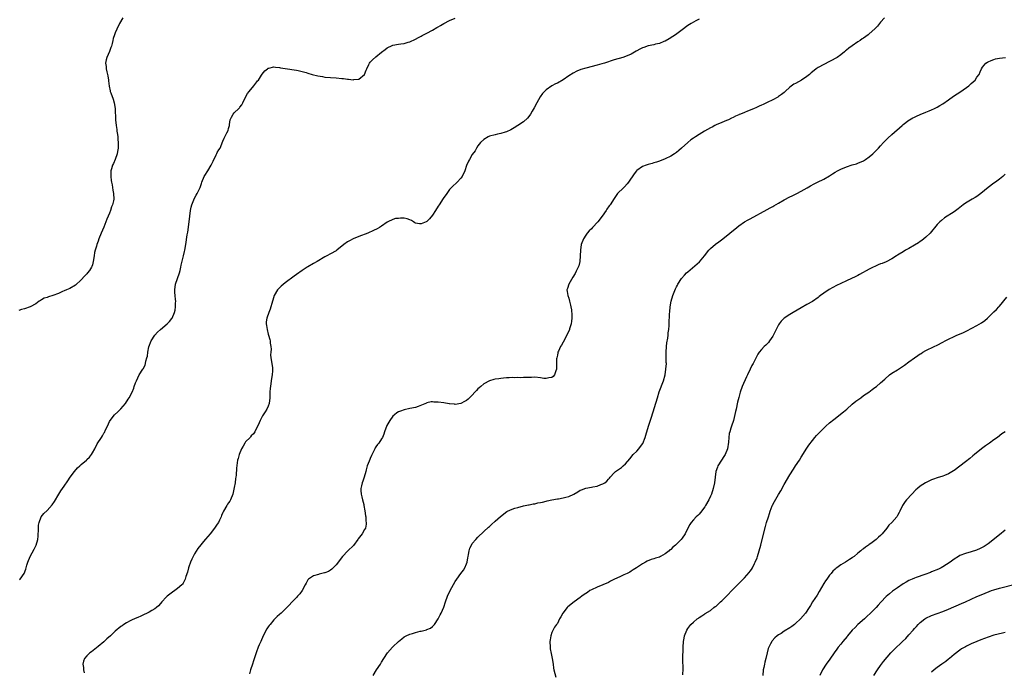
# Model space of a CAD drawing. Units: inches. Extents: x 2646000 to 2649000, y 1551019 to 1554000.
# Drawn here: x 2648305 to 2648653, y 1551959 to 1552188 of the extents above; entities that cross this region are included whole.
import ezdxf

# ---------------------------------------------------------------- set-up
doc = ezdxf.new("R2010")
doc.units = ezdxf.units.IN
doc.header["$MEASUREMENT"] = 0
doc.layers.add('LD26461551_10ft', color=140, linetype='Continuous')

msp = doc.modelspace()

# ---------------------------------------------------------------- linework, layer by layer
at = {"layer": 'LD26461551_10ft'}
for points, elevation in [([(2648341.76, 1552189), (2648340.53, 1552187), (2648339.54, 1552185), (2648339, 1552183.7), (2648338.75, 1552183), (2648338.34, 1552181.66), (2648338.21, 1552181), (2648337.94, 1552179.94), (2648337.68, 1552179), (2648337.53, 1552178.47), (2648336.95, 1552177.05), (2648336.05, 1552175), (2648335.83, 1552174.17), (2648335.61, 1552173), (2648335.78, 1552171.78), (2648335.84, 1552171), (2648336.12, 1552169.88), (2648336.36, 1552169), (2648336.46, 1552168.46), (2648336.67, 1552167), (2648336.69, 1552166.69), (2648336.88, 1552164.88), (2648337.23, 1552163.23), (2648337.29, 1552163), (2648337.47, 1552162.53), (2648338.27, 1552160.27), (2648338.67, 1552159), (2648338.99, 1552157), (2648339.17, 1552153), (2648339.36, 1552151), (2648339.58, 1552149.58), (2648339.64, 1552149), (2648339.84, 1552147.84), (2648339.93, 1552147), (2648340, 1552146), (2648340.11, 1552145), (2648340.1, 1552144.1), (2648340.07, 1552143), (2648339.86, 1552141.86), (2648339.73, 1552141), (2648339.03, 1552138.97), (2648338.43, 1552137.57), (2648338.09, 1552137), (2648337.71, 1552135.71), (2648337.52, 1552135), (2648337.49, 1552133), (2648337.62, 1552131.62), (2648337.71, 1552131), (2648337.9, 1552130.1), (2648338.15, 1552128.15), (2648338.41, 1552127), (2648338.48, 1552125), (2648338.37, 1552124.37), (2648338.04, 1552123), (2648337.73, 1552122.27), (2648337.37, 1552121), (2648337, 1552120.03), (2648336.58, 1552119), (2648336.09, 1552117.91), (2648335.75, 1552117), (2648335, 1552115.14), (2648334.07, 1552113), (2648333.27, 1552111), (2648333, 1552110.22), (2648332.54, 1552109), (2648332.44, 1552108.44), (2648331.99, 1552107), (2648331.77, 1552106.23), (2648331.6, 1552105), (2648331.3, 1552103), (2648331, 1552101.83), (2648330.8, 1552101.2), (2648330.7, 1552101), (2648329.9, 1552099.9), (2648329.27, 1552099), (2648329, 1552098.69), (2648328.15, 1552097.85), (2648327, 1552096.52), (2648325, 1552094.7), (2648323, 1552093.52), (2648321.79, 1552093), (2648321, 1552092.63), (2648320.39, 1552092.39), (2648319, 1552091.77), (2648317, 1552091.01), (2648315.43, 1552090.57), (2648315, 1552090.36), (2648313.96, 1552090.04), (2648313, 1552089.46), (2648312.69, 1552089.31), (2648312.19, 1552089), (2648311, 1552088.13), (2648309, 1552087.01), (2648307, 1552086.36), (2648305.94, 1552086.06), (2648305, 1552085.72)], 8790), ([(2648305.23, 1551990.77), (2648305.45, 1551991), (2648306.93, 1551993), (2648307.48, 1551994.52), (2648307.61, 1551995), (2648307.9, 1551995.9), (2648308.21, 1551997), (2648309.06, 1551998.94), (2648310.47, 1552001.53), (2648311.13, 1552003), (2648311.69, 1552005), (2648311.83, 1552006.17), (2648311.89, 1552007), (2648311.92, 1552007.92), (2648311.93, 1552009), (2648311.97, 1552010.03), (2648312.15, 1552011), (2648312.96, 1552013.04), (2648313.88, 1552014.12), (2648315, 1552015.22), (2648316.79, 1552017.21), (2648317.6, 1552018.4), (2648319.08, 1552021), (2648319.83, 1552022.17), (2648320.42, 1552023), (2648321, 1552023.78), (2648322.34, 1552025.66), (2648323.17, 1552027), (2648324.65, 1552029), (2648325.76, 1552030.24), (2648326.56, 1552031), (2648327, 1552031.46), (2648328.84, 1552033), (2648329, 1552033.18), (2648329.97, 1552034.03), (2648330.67, 1552035), (2648331, 1552035.52), (2648331.81, 1552037), (2648332.7, 1552038.7), (2648334.14, 1552041), (2648334.49, 1552041.51), (2648335, 1552042.45), (2648335.24, 1552042.76), (2648335.62, 1552043.62), (2648336.31, 1552045), (2648337, 1552046.55), (2648337.23, 1552047), (2648338.8, 1552049), (2648339.95, 1552050.05), (2648340.92, 1552051), (2648341, 1552051.09), (2648342.61, 1552053), (2648343.56, 1552054.44), (2648344, 1552055), (2648345.03, 1552057), (2648345.59, 1552058.41), (2648345.76, 1552059), (2648346.19, 1552060.19), (2648346.51, 1552061), (2648347, 1552061.98), (2648347.46, 1552063), (2648348.74, 1552065), (2648348.85, 1552065.15), (2648349.54, 1552066.46), (2648349.72, 1552067), (2648349.84, 1552067.84), (2648350.2, 1552069), (2648350.4, 1552069.6), (2648350.53, 1552071), (2648350.93, 1552072.93), (2648351.68, 1552075), (2648352.96, 1552077.04), (2648353, 1552077.09), (2648353.95, 1552078.05), (2648355, 1552079.05), (2648357.38, 1552081), (2648358.15, 1552081.85), (2648359, 1552082.89), (2648359.07, 1552083), (2648359.91, 1552085), (2648360.14, 1552085.86), (2648360.32, 1552087), (2648360.3, 1552088.3), (2648360.36, 1552089), (2648360.34, 1552089.66), (2648360.17, 1552091), (2648360.06, 1552092.06), (2648360.04, 1552093), (2648360.32, 1552095), (2648361.67, 1552099), (2648361.9, 1552099.9), (2648362.16, 1552101), (2648362.29, 1552101.71), (2648363.16, 1552105), (2648363.49, 1552106.51), (2648363.61, 1552107), (2648363.96, 1552109), (2648364.44, 1552112.44), (2648364.6, 1552113.4), (2648365.13, 1552117), (2648365.6, 1552121), (2648365.82, 1552122.18), (2648366.05, 1552123), (2648366.78, 1552124.78), (2648366.89, 1552125.1), (2648367.58, 1552126.42), (2648367.98, 1552127), (2648368.94, 1552129.06), (2648369.43, 1552130.57), (2648369.54, 1552131), (2648370.35, 1552133), (2648370.6, 1552133.4), (2648371.72, 1552135), (2648372.93, 1552137), (2648373.55, 1552138.45), (2648374.62, 1552140.62), (2648374.84, 1552141.16), (2648375, 1552141.45), (2648375.61, 1552142.39), (2648376.02, 1552143), (2648377, 1552145.44), (2648377.47, 1552146.53), (2648377.68, 1552147), (2648378.39, 1552148.39), (2648378.83, 1552149.17), (2648379, 1552149.96), (2648379.28, 1552151), (2648379.32, 1552151.32), (2648379.62, 1552153), (2648380.06, 1552153.94), (2648380.64, 1552155), (2648381, 1552155.42), (2648382.68, 1552157), (2648382.84, 1552157.16), (2648383, 1552157.41), (2648383.73, 1552158.27), (2648384.09, 1552159), (2648384.98, 1552161.02), (2648385.69, 1552162.31), (2648386.25, 1552163), (2648387.95, 1552165), (2648389, 1552166.35), (2648389.27, 1552166.73), (2648389.53, 1552167), (2648390.67, 1552168.67), (2648390.92, 1552169.08), (2648391.75, 1552170.25), (2648392.73, 1552171), (2648393, 1552171.19), (2648393.21, 1552171.21), (2648395, 1552171.7), (2648395.54, 1552171.54), (2648397, 1552171.45), (2648397.34, 1552171.34), (2648399.03, 1552171.03), (2648403, 1552170.52), (2648403.6, 1552170.4), (2648405, 1552170), (2648406.34, 1552169.66), (2648407, 1552169.4), (2648408.49, 1552169), (2648410.52, 1552168.52), (2648412.2, 1552168.2), (2648413, 1552168.06), (2648415, 1552167.85), (2648417, 1552167.73), (2648419, 1552167.56), (2648419.51, 1552167.51), (2648421, 1552167.32), (2648421.32, 1552167.32), (2648423, 1552167.12), (2648423.18, 1552167.18), (2648425, 1552167.3), (2648426.99, 1552169.01), (2648427.55, 1552170.45), (2648427.73, 1552171), (2648428.5, 1552172.5), (2648428.73, 1552173), (2648429, 1552173.35), (2648429.82, 1552174.18), (2648431, 1552175.24), (2648433, 1552176.85), (2648434.21, 1552177.79), (2648435, 1552178.38), (2648435.39, 1552178.61), (2648436.26, 1552179), (2648437, 1552179.29), (2648439, 1552179.61), (2648439.75, 1552179.75), (2648441, 1552179.9), (2648442.35, 1552180.35), (2648443, 1552180.54), (2648445, 1552181.46), (2648446, 1552182), (2648447, 1552182.47), (2648447.33, 1552182.67), (2648449, 1552183.53), (2648451, 1552184.65), (2648452.47, 1552185.53), (2648453, 1552185.81), (2648453.74, 1552186.26), (2648455, 1552186.97), (2648457, 1552188.02), (2648459, 1552188.79)], 8800), ([(2648545, 1552188.46), (2648543.86, 1552187.86), (2648543, 1552187.39), (2648542.23, 1552187), (2648541, 1552186.2), (2648539, 1552184.76), (2648536.7, 1552183), (2648535.69, 1552182.31), (2648534.44, 1552181.56), (2648533, 1552180.74), (2648532.59, 1552180.59), (2648531, 1552179.9), (2648529.62, 1552179.62), (2648529, 1552179.43), (2648527, 1552179.02), (2648525.48, 1552178.52), (2648525, 1552178.33), (2648524.08, 1552177.92), (2648523, 1552177.27), (2648522.82, 1552177.18), (2648521, 1552176.12), (2648519, 1552175.3), (2648518.07, 1552175), (2648515, 1552174.09), (2648511.64, 1552173), (2648510.72, 1552172.72), (2648509, 1552172.22), (2648505, 1552171.18), (2648503.32, 1552170.68), (2648501.86, 1552170.14), (2648500.53, 1552169.47), (2648499, 1552168.49), (2648497, 1552167.13), (2648495, 1552165.96), (2648494.38, 1552165.62), (2648493, 1552164.96), (2648491, 1552163.56), (2648490.46, 1552163), (2648489.77, 1552162.23), (2648488.95, 1552161.05), (2648487.73, 1552159), (2648486.76, 1552157.24), (2648486.07, 1552156.07), (2648485.49, 1552155), (2648485.33, 1552154.67), (2648484.46, 1552153.54), (2648483, 1552152.27), (2648481, 1552150.94), (2648479.81, 1552150.19), (2648478.57, 1552149.43), (2648477, 1552148.69), (2648476.58, 1552148.58), (2648475, 1552148.1), (2648473.92, 1552147.92), (2648473, 1552147.73), (2648471, 1552147.2), (2648470.6, 1552147), (2648469, 1552145.99), (2648467.88, 1552145), (2648467, 1552143.81), (2648466.44, 1552143), (2648465.97, 1552142.03), (2648465, 1552140.7), (2648463.99, 1552139), (2648463.61, 1552138.39), (2648463, 1552136.91), (2648462.35, 1552135), (2648461.41, 1552133), (2648461, 1552132.43), (2648459.68, 1552131), (2648459.31, 1552130.69), (2648458.27, 1552129.73), (2648457, 1552128.38), (2648455.97, 1552127), (2648454.74, 1552125.26), (2648453.26, 1552123), (2648453, 1552122.54), (2648451.96, 1552121), (2648451, 1552119.32), (2648449.93, 1552118.07), (2648449, 1552117.14), (2648448.72, 1552117), (2648447, 1552116.27), (2648446.32, 1552116.32), (2648445, 1552116.59), (2648444.7, 1552116.7), (2648444.28, 1552117), (2648443.49, 1552117.49), (2648443, 1552117.77), (2648441.96, 1552118.04), (2648441, 1552118.33), (2648439.72, 1552118.28), (2648439, 1552118.21), (2648437.87, 1552118.13), (2648437, 1552117.82), (2648435.14, 1552117), (2648435, 1552116.92), (2648433, 1552115.52), (2648432.28, 1552115), (2648431.43, 1552114.57), (2648430.1, 1552113.9), (2648428.18, 1552113), (2648425, 1552111.81), (2648423, 1552110.99), (2648421.69, 1552110.31), (2648421, 1552109.94), (2648419.67, 1552109), (2648417.17, 1552107), (2648417, 1552106.84), (2648415, 1552105.67), (2648413.7, 1552105), (2648413, 1552104.66), (2648410.26, 1552103), (2648409, 1552102.31), (2648407, 1552101.16), (2648406.77, 1552101), (2648405, 1552099.86), (2648403, 1552098.4), (2648402.16, 1552097.84), (2648399, 1552095.51), (2648397.62, 1552094.38), (2648397, 1552093.76), (2648396.31, 1552093), (2648395.12, 1552091), (2648394.63, 1552089.37), (2648394.5, 1552089), (2648394.25, 1552088.25), (2648393.97, 1552087), (2648393.74, 1552086.26), (2648393.22, 1552085), (2648392.46, 1552083), (2648392.28, 1552081.72), (2648392.3, 1552081), (2648392.42, 1552080.42), (2648392.62, 1552079), (2648393, 1552077.4), (2648393.12, 1552077), (2648393.52, 1552075.52), (2648393.72, 1552075), (2648393.72, 1552074.28), (2648393.94, 1552073), (2648394.05, 1552072.05), (2648393.88, 1552071), (2648393.86, 1552070.14), (2648393.96, 1552069), (2648394.29, 1552067), (2648394.47, 1552065.53), (2648394.52, 1552065), (2648394.46, 1552064.46), (2648394.38, 1552063), (2648394.21, 1552061.79), (2648394.06, 1552061), (2648393.76, 1552059), (2648393.7, 1552058.3), (2648393.6, 1552057), (2648393.56, 1552055.56), (2648393.53, 1552055), (2648393.32, 1552053), (2648393, 1552052.06), (2648392.56, 1552051), (2648391.96, 1552050.04), (2648391.22, 1552049), (2648391, 1552048.64), (2648390.19, 1552047), (2648389.86, 1552046.14), (2648388.29, 1552043), (2648387.79, 1552042.21), (2648387, 1552041.51), (2648386.78, 1552041.22), (2648386.58, 1552041), (2648385, 1552039.44), (2648384.69, 1552039), (2648384.13, 1552037.87), (2648383.57, 1552037), (2648382.7, 1552035), (2648382.42, 1552033.58), (2648382.16, 1552033), (2648381.99, 1552031.99), (2648381.85, 1552030.15), (2648381.73, 1552027.73), (2648381.6, 1552027), (2648381.47, 1552026.53), (2648381.29, 1552025), (2648381, 1552023.28), (2648380.51, 1552021), (2648379.74, 1552019), (2648379.46, 1552018.54), (2648379, 1552017.98), (2648378.58, 1552017.42), (2648378.37, 1552017), (2648377.21, 1552015), (2648377, 1552014.53), (2648376.57, 1552013.43), (2648376.39, 1552013), (2648375.79, 1552011.79), (2648375.42, 1552011), (2648375, 1552010.35), (2648374.06, 1552009), (2648372.47, 1552007), (2648370.87, 1552005.13), (2648370.8, 1552005), (2648368.13, 1552001.87), (2648367, 1551999.92), (2648366.48, 1551999), (2648366, 1551998), (2648365.55, 1551997), (2648365, 1551995.41), (2648364.82, 1551995), (2648364.47, 1551993.53), (2648363.95, 1551991.95), (2648363.75, 1551991), (2648363, 1551989.64), (2648362.74, 1551989.26), (2648362.51, 1551989), (2648361, 1551987.7), (2648358.29, 1551985.71), (2648357.37, 1551985), (2648357, 1551984.63), (2648355.47, 1551983), (2648355, 1551982.46), (2648354.35, 1551981.65), (2648353.57, 1551981), (2648353, 1551980.57), (2648351.94, 1551979.94), (2648351, 1551979.35), (2648350.26, 1551979), (2648349, 1551978.38), (2648348.06, 1551977.94), (2648347, 1551977.5), (2648346.66, 1551977.34), (2648345.8, 1551977), (2648345, 1551976.65), (2648344.29, 1551976.29), (2648343, 1551975.61), (2648342.04, 1551975), (2648341.43, 1551974.57), (2648341, 1551974.29), (2648339, 1551972.61), (2648337.32, 1551971), (2648336.08, 1551969.92), (2648335, 1551968.95), (2648333, 1551967.25), (2648330.61, 1551965.39), (2648330.05, 1551965), (2648329, 1551964), (2648328.19, 1551963), (2648327.86, 1551962.14), (2648327.62, 1551961), (2648327.82, 1551959.82), (2648327.85, 1551959), (2648328.02, 1551957.98)], 8810), ([(2648610.37, 1552189), (2648609, 1552187.4), (2648607.94, 1552186.06), (2648607, 1552185.05), (2648605, 1552183.28), (2648604.64, 1552183), (2648603, 1552181.82), (2648602.49, 1552181.51), (2648601.82, 1552181), (2648601, 1552180.47), (2648599, 1552179.12), (2648597.76, 1552178.24), (2648597, 1552177.55), (2648596.67, 1552177.33), (2648596.3, 1552177), (2648595, 1552175.91), (2648593.66, 1552175), (2648593, 1552174.58), (2648591.96, 1552174.04), (2648591, 1552173.51), (2648589, 1552172.54), (2648587, 1552171.47), (2648586.32, 1552171), (2648585.57, 1552170.43), (2648584.48, 1552169.52), (2648583.93, 1552169), (2648583, 1552168.29), (2648581.08, 1552167), (2648579, 1552165.83), (2648578.44, 1552165.56), (2648577, 1552164.44), (2648575.41, 1552163), (2648575, 1552162.66), (2648574.06, 1552161.94), (2648573, 1552161.15), (2648572.78, 1552161), (2648571, 1552160.02), (2648569, 1552159.05), (2648567.58, 1552158.42), (2648567, 1552158.14), (2648566.19, 1552157.81), (2648565, 1552157.26), (2648564.39, 1552157), (2648563, 1552156.44), (2648562.03, 1552156.03), (2648561, 1552155.62), (2648559.63, 1552155), (2648559.18, 1552154.82), (2648559, 1552154.72), (2648557.78, 1552154.22), (2648557, 1552153.77), (2648556.46, 1552153.54), (2648555.37, 1552153), (2648554.72, 1552152.72), (2648553, 1552152.05), (2648551, 1552151.21), (2648550.6, 1552151), (2648549.56, 1552150.44), (2648549, 1552150.17), (2648546.86, 1552149), (2648545, 1552147.81), (2648543.69, 1552147), (2648543, 1552146.52), (2648542.13, 1552145.87), (2648541, 1552144.98), (2648538.8, 1552143), (2648537.81, 1552142.19), (2648537, 1552141.46), (2648536.34, 1552141), (2648535, 1552140.18), (2648533, 1552139.23), (2648531, 1552138.45), (2648529.94, 1552138.06), (2648529, 1552137.78), (2648528.41, 1552137.59), (2648527, 1552137.21), (2648526.34, 1552137), (2648525, 1552136.47), (2648523, 1552135.13), (2648522.88, 1552135), (2648522.07, 1552133.93), (2648520.11, 1552131), (2648519.64, 1552130.36), (2648518.66, 1552129.35), (2648518.27, 1552129), (2648516.26, 1552127), (2648515, 1552125.21), (2648513.58, 1552123), (2648513.32, 1552122.68), (2648512.5, 1552121.51), (2648512.17, 1552121), (2648510.78, 1552119), (2648509.28, 1552117), (2648507.44, 1552115), (2648507, 1552114.58), (2648506.21, 1552113.79), (2648505.51, 1552113), (2648505, 1552112.32), (2648504.16, 1552111), (2648503.43, 1552109), (2648503.11, 1552107), (2648502.95, 1552103), (2648502.56, 1552101.44), (2648502.38, 1552101), (2648501.67, 1552099.67), (2648501.22, 1552098.78), (2648500.51, 1552097.49), (2648499.08, 1552095), (2648498.53, 1552093.47), (2648498.34, 1552093), (2648498.49, 1552092.49), (2648498.65, 1552091), (2648499, 1552090.05), (2648499.3, 1552089), (2648499.66, 1552087.66), (2648499.75, 1552087), (2648499.94, 1552085.94), (2648500.09, 1552084.09), (2648500.09, 1552083), (2648499.96, 1552082.04), (2648499.85, 1552081), (2648499.33, 1552079.33), (2648499.24, 1552079), (2648498.32, 1552077), (2648497, 1552074.62), (2648496.44, 1552073.56), (2648496.11, 1552073), (2648495.35, 1552071.35), (2648495.2, 1552071), (2648495.18, 1552070.82), (2648495, 1552070.01), (2648494.76, 1552069), (2648494.75, 1552068.75), (2648494.75, 1552065.25), (2648494.71, 1552065), (2648494.43, 1552064.43), (2648493.96, 1552063), (2648493.53, 1552062.47), (2648493, 1552062.12), (2648492.03, 1552062.03), (2648491, 1552061.73), (2648490.21, 1552061.79), (2648489, 1552061.96), (2648487, 1552062.18), (2648485.84, 1552062.16), (2648484.15, 1552062.15), (2648483, 1552062.08), (2648481.95, 1552062.05), (2648481, 1552062.07), (2648479.96, 1552062.04), (2648479, 1552062.06), (2648478.02, 1552061.98), (2648477, 1552061.98), (2648475.94, 1552061.94), (2648475, 1552061.82), (2648474.32, 1552061.68), (2648473, 1552061.54), (2648472.59, 1552061.41), (2648471, 1552060.98), (2648469, 1552059.86), (2648467.97, 1552059), (2648467.47, 1552058.53), (2648467, 1552058.07), (2648466.44, 1552057.56), (2648465.93, 1552057), (2648465, 1552055.88), (2648463.99, 1552055), (2648463.51, 1552054.49), (2648463, 1552054.06), (2648462.29, 1552053.71), (2648461, 1552052.99), (2648459, 1552052.65), (2648458.72, 1552052.72), (2648457, 1552052.84), (2648456.88, 1552052.88), (2648455, 1552053.18), (2648453, 1552053.45), (2648451.47, 1552053.47), (2648451, 1552053.52), (2648450.52, 1552053.48), (2648449, 1552053.15), (2648448.88, 1552053.12), (2648445.93, 1552051.93), (2648445, 1552051.59), (2648443, 1552051.16), (2648441, 1552050.77), (2648439.71, 1552050.29), (2648439, 1552049.98), (2648438.38, 1552049.62), (2648437.51, 1552049), (2648437, 1552048.53), (2648435.85, 1552047), (2648434.85, 1552045.15), (2648434.06, 1552043), (2648433.81, 1552042.19), (2648433.3, 1552041), (2648433, 1552040.5), (2648432, 1552039), (2648431.54, 1552038.46), (2648431, 1552037.62), (2648430.74, 1552037.26), (2648430.61, 1552037), (2648430.3, 1552036.3), (2648429.43, 1552034.57), (2648429, 1552033.52), (2648428.82, 1552033.18), (2648428.61, 1552032.61), (2648427.91, 1552031), (2648427.55, 1552029.55), (2648427.39, 1552029), (2648426.87, 1552027), (2648426.42, 1552025.58), (2648426.17, 1552025), (2648425.87, 1552023.87), (2648425.66, 1552023), (2648425.69, 1552022.31), (2648425.79, 1552021), (2648426.07, 1552020.07), (2648426.3, 1552019), (2648426.67, 1552017.33), (2648426.76, 1552017), (2648427.1, 1552015.1), (2648427.34, 1552013.34), (2648427.41, 1552013), (2648427.47, 1552011.47), (2648427.58, 1552011), (2648427.58, 1552010.42), (2648427.28, 1552009), (2648427, 1552008.53), (2648426.17, 1552007), (2648425.62, 1552006.38), (2648424.77, 1552005.23), (2648424.64, 1552005), (2648423.07, 1552002.93), (2648421.1, 1552001), (2648419.22, 1551999), (2648417, 1551996.11), (2648415.46, 1551994.54), (2648415, 1551994.21), (2648414.25, 1551993.75), (2648413, 1551993.25), (2648412.81, 1551993.19), (2648411, 1551992.78), (2648410.68, 1551992.68), (2648409, 1551992.22), (2648407.21, 1551991), (2648407.11, 1551990.89), (2648407, 1551990.74), (2648406.39, 1551989.61), (2648406.08, 1551989), (2648405, 1551987.06), (2648404.14, 1551985.86), (2648403.35, 1551985), (2648403, 1551984.58), (2648401.42, 1551983), (2648400.27, 1551981.73), (2648399.56, 1551981), (2648397.52, 1551979), (2648397, 1551978.54), (2648396.21, 1551977.79), (2648395, 1551976.61), (2648393.63, 1551975), (2648393.35, 1551974.65), (2648393, 1551974.15), (2648392.54, 1551973.46), (2648391.24, 1551971), (2648390.34, 1551969), (2648389.85, 1551967.85), (2648389.51, 1551967), (2648389.38, 1551966.62), (2648389, 1551965.7), (2648388.73, 1551965), (2648387.79, 1551962.21), (2648387.41, 1551961), (2648386.75, 1551959), (2648386.36, 1551957.64)], 8820), ([(2648429.99, 1551957), (2648431.19, 1551959), (2648432.56, 1551961), (2648433, 1551961.78), (2648433.73, 1551963), (2648435.07, 1551965), (2648436.87, 1551967), (2648437, 1551967.11), (2648438.91, 1551969), (2648440.09, 1551969.91), (2648441, 1551970.65), (2648441.24, 1551970.76), (2648441.67, 1551971), (2648443, 1551971.59), (2648443.86, 1551971.86), (2648445, 1551972.14), (2648446.62, 1551972.62), (2648447, 1551972.7), (2648448.82, 1551973.18), (2648449, 1551973.28), (2648450.22, 1551973.78), (2648451, 1551974.3), (2648451.62, 1551975), (2648453, 1551977), (2648453.63, 1551978.37), (2648454, 1551979), (2648454.9, 1551981.1), (2648455.5, 1551983), (2648456.27, 1551985), (2648457.24, 1551987), (2648459, 1551990.22), (2648459.53, 1551991), (2648461, 1551993.02), (2648461.85, 1551994.15), (2648462.39, 1551995), (2648463, 1551996.46), (2648463.19, 1551997), (2648463.42, 1551998.57), (2648463.51, 1551999), (2648463.68, 1551999.68), (2648463.87, 1552001), (2648464.11, 1552001.89), (2648464.65, 1552003), (2648465, 1552003.58), (2648466.19, 1552005), (2648467, 1552005.85), (2648469, 1552007.76), (2648470.68, 1552009.32), (2648471, 1552009.61), (2648471.71, 1552010.29), (2648473, 1552011.41), (2648474.89, 1552013.11), (2648477.13, 1552014.87), (2648477.38, 1552015), (2648479, 1552015.7), (2648480, 1552016), (2648481, 1552016.33), (2648483, 1552016.88), (2648484.76, 1552017.24), (2648485, 1552017.25), (2648486.44, 1552017.56), (2648487, 1552017.6), (2648488.12, 1552017.88), (2648489, 1552018.05), (2648489.79, 1552018.21), (2648491, 1552018.52), (2648491.43, 1552018.57), (2648493, 1552018.94), (2648495, 1552019.29), (2648495.38, 1552019.38), (2648497, 1552019.65), (2648497.93, 1552019.93), (2648499, 1552020.16), (2648500.84, 1552021), (2648502.19, 1552021.81), (2648503, 1552022.33), (2648503.46, 1552022.54), (2648505, 1552023.07), (2648507, 1552023.4), (2648507.52, 1552023.52), (2648509, 1552023.8), (2648510.37, 1552024.37), (2648511, 1552024.58), (2648511.69, 1552025), (2648512.42, 1552025.58), (2648513, 1552026.28), (2648513.34, 1552026.66), (2648513.6, 1552027), (2648515, 1552028.54), (2648515.48, 1552029), (2648517.57, 1552030.43), (2648518.23, 1552031), (2648519, 1552031.7), (2648520.55, 1552033.45), (2648521.76, 1552035), (2648523, 1552036.18), (2648523.7, 1552037), (2648525, 1552038.72), (2648525.11, 1552038.89), (2648526, 1552041), (2648526.25, 1552041.75), (2648527.2, 1552045), (2648527.63, 1552046.37), (2648528.15, 1552048.15), (2648530.3, 1552055), (2648530.96, 1552057.04), (2648532.42, 1552061), (2648532.99, 1552063), (2648533.31, 1552065), (2648533.45, 1552067), (2648533.42, 1552067.42), (2648533.37, 1552070.63), (2648533.34, 1552071), (2648533.46, 1552073), (2648533.63, 1552074.37), (2648533.94, 1552075.94), (2648534.06, 1552077), (2648534.1, 1552077.9), (2648534.28, 1552079), (2648534.41, 1552080.41), (2648534.41, 1552081), (2648534.59, 1552084.59), (2648534.68, 1552085.32), (2648534.8, 1552087), (2648535.12, 1552089), (2648535.68, 1552091), (2648536.64, 1552093.36), (2648537, 1552094.08), (2648537.32, 1552094.68), (2648537.52, 1552095), (2648538.84, 1552097), (2648539.81, 1552098.19), (2648540.59, 1552099), (2648541, 1552099.4), (2648545.13, 1552102.87), (2648546.95, 1552105), (2648548.48, 1552107), (2648549, 1552107.62), (2648550.83, 1552109.17), (2648552, 1552110), (2648553.35, 1552111), (2648555.83, 1552113), (2648558.28, 1552115), (2648559, 1552115.55), (2648561, 1552116.97), (2648562.28, 1552117.72), (2648563, 1552118.12), (2648569, 1552121.3), (2648570.08, 1552121.92), (2648571, 1552122.41), (2648571.37, 1552122.63), (2648573, 1552123.55), (2648575, 1552124.72), (2648577, 1552125.83), (2648577.77, 1552126.23), (2648579.46, 1552127), (2648581, 1552127.79), (2648583.12, 1552129), (2648584.26, 1552129.74), (2648585.57, 1552130.43), (2648586.76, 1552131), (2648589, 1552132.11), (2648591, 1552133.25), (2648592.06, 1552133.94), (2648593, 1552134.5), (2648593.87, 1552135), (2648595, 1552135.61), (2648597, 1552136.46), (2648599, 1552137.06), (2648600.52, 1552137.48), (2648601, 1552137.64), (2648603, 1552138.54), (2648603.74, 1552139), (2648605, 1552139.92), (2648606.28, 1552141), (2648606.66, 1552141.34), (2648607.66, 1552142.34), (2648608.28, 1552143), (2648609, 1552143.77), (2648610.09, 1552145), (2648610.54, 1552145.46), (2648611, 1552145.91), (2648611.54, 1552146.46), (2648613, 1552147.79), (2648616.6, 1552151), (2648617, 1552151.32), (2648619, 1552152.83), (2648619.26, 1552153), (2648620.37, 1552153.63), (2648621, 1552153.96), (2648621.7, 1552154.3), (2648623, 1552154.86), (2648625, 1552155.63), (2648626.12, 1552156.12), (2648627, 1552156.47), (2648628.09, 1552157), (2648629, 1552157.48), (2648629.96, 1552158.04), (2648631, 1552158.67), (2648633, 1552160.06), (2648634.72, 1552161.28), (2648637.35, 1552163), (2648640.13, 1552165), (2648641, 1552165.8), (2648642.35, 1552167), (2648643, 1552167.98), (2648643.75, 1552169), (2648644.1, 1552169.9), (2648644.64, 1552171), (2648645, 1552171.55), (2648646.15, 1552173), (2648646.69, 1552173.31), (2648647, 1552173.46), (2648648.06, 1552173.94), (2648649, 1552174.31), (2648649.55, 1552174.45), (2648651, 1552174.74), (2648653.04, 1552174.96)], 8830), ([(2648653, 1552133.81), (2648652.16, 1552133), (2648651, 1552132.08), (2648649.56, 1552131), (2648649, 1552130.63), (2648647, 1552129.14), (2648644.36, 1552127), (2648643, 1552126), (2648642.39, 1552125.61), (2648641.38, 1552125), (2648639, 1552123.61), (2648638.15, 1552123), (2648637.51, 1552122.49), (2648637, 1552122.06), (2648636.4, 1552121.6), (2648635, 1552120.48), (2648631.62, 1552118.38), (2648630.47, 1552117.53), (2648629.87, 1552117), (2648629, 1552116.06), (2648626.47, 1552113), (2648625, 1552111.6), (2648624.33, 1552111), (2648623.59, 1552110.41), (2648623, 1552110.03), (2648622.4, 1552109.6), (2648621, 1552108.78), (2648619, 1552107.63), (2648617.83, 1552107), (2648617, 1552106.46), (2648615.57, 1552105.57), (2648615, 1552105.22), (2648614.61, 1552105), (2648613, 1552103.96), (2648611, 1552102.94), (2648609.63, 1552102.37), (2648609, 1552102.15), (2648608.21, 1552101.79), (2648607, 1552101.3), (2648606.39, 1552101), (2648605, 1552100.27), (2648601.62, 1552098.38), (2648601, 1552098.12), (2648600.26, 1552097.74), (2648597, 1552096.21), (2648595, 1552095.25), (2648593.49, 1552094.51), (2648592.17, 1552093.83), (2648590.87, 1552093.13), (2648589, 1552091.9), (2648587.79, 1552091), (2648587.34, 1552090.66), (2648587, 1552090.36), (2648585, 1552088.92), (2648583, 1552087.82), (2648581, 1552086.74), (2648578.21, 1552085), (2648577, 1552084.3), (2648575.01, 1552082.99), (2648573.97, 1552082.03), (2648573.24, 1552081), (2648573, 1552080.63), (2648572.15, 1552079), (2648571, 1552076.73), (2648569.87, 1552075), (2648569.5, 1552074.5), (2648569, 1552073.98), (2648568.51, 1552073.49), (2648567.98, 1552073), (2648567, 1552071.99), (2648566.22, 1552071), (2648565.7, 1552070.3), (2648564.04, 1552067), (2648563.64, 1552066.36), (2648563, 1552065), (2648562.02, 1552063), (2648561.67, 1552062.33), (2648560.23, 1552059), (2648559.53, 1552057), (2648559, 1552055.06), (2648558.6, 1552053.4), (2648558.03, 1552051), (2648557.89, 1552050.11), (2648557.13, 1552047), (2648556.47, 1552045), (2648556.24, 1552044.24), (2648555.81, 1552043), (2648555.62, 1552042.38), (2648555.44, 1552041), (2648555.33, 1552039.33), (2648554.99, 1552037), (2648554.2, 1552035), (2648553.77, 1552034.23), (2648552.89, 1552033), (2648551.64, 1552031), (2648551.48, 1552030.52), (2648550.95, 1552029), (2648550.43, 1552025), (2648549.98, 1552023), (2648549.32, 1552021), (2648549, 1552020.26), (2648548.4, 1552019), (2648547.31, 1552017), (2648547, 1552016.5), (2648545.53, 1552014.47), (2648545, 1552013.9), (2648544.55, 1552013.45), (2648544.01, 1552013), (2648543, 1552011.98), (2648542.15, 1552011), (2648541.7, 1552010.3), (2648541, 1552009), (2648540.07, 1552007), (2648539, 1552005.5), (2648538.63, 1552005), (2648536.63, 1552003), (2648535.75, 1552002.25), (2648535, 1552001.52), (2648534.7, 1552001.3), (2648534.38, 1552001), (2648533, 1551999.93), (2648531.36, 1551999), (2648531, 1551998.81), (2648529.59, 1551998.41), (2648529, 1551998.15), (2648528.07, 1551997.93), (2648526.67, 1551997.33), (2648526.11, 1551997), (2648525, 1551996.44), (2648522.92, 1551995), (2648521.73, 1551994.27), (2648521, 1551993.78), (2648520.51, 1551993.49), (2648519.58, 1551993), (2648518.49, 1551992.49), (2648517, 1551991.84), (2648515.2, 1551991), (2648513.74, 1551990.26), (2648513, 1551989.84), (2648511, 1551988.97), (2648509, 1551988.22), (2648507, 1551987.3), (2648506.48, 1551987), (2648505.64, 1551986.36), (2648505, 1551985.95), (2648504.46, 1551985.54), (2648503.58, 1551985), (2648503, 1551984.53), (2648500.91, 1551983), (2648498.72, 1551981.28), (2648498.48, 1551981), (2648496.89, 1551979), (2648496.23, 1551977.77), (2648495.8, 1551977), (2648495, 1551975.41), (2648494.74, 1551975), (2648493.93, 1551974.07), (2648493, 1551972.16), (2648492.64, 1551971), (2648492.4, 1551969.6), (2648492.36, 1551969), (2648492.41, 1551967), (2648492.47, 1551966.47), (2648492.78, 1551964.78), (2648493.19, 1551963), (2648493.46, 1551961), (2648493.67, 1551959.67), (2648493.74, 1551959), (2648494.42, 1551956.42)], 8840), ([(2648539.29, 1551957.29), (2648539.36, 1551959.36), (2648539.28, 1551962.72), (2648539.35, 1551967), (2648539.48, 1551969), (2648539.75, 1551970.25), (2648539.88, 1551971), (2648540.65, 1551973), (2648541, 1551973.59), (2648542.04, 1551975), (2648543, 1551975.9), (2648544.33, 1551977), (2648544.73, 1551977.27), (2648545, 1551977.49), (2648545.96, 1551978.03), (2648547, 1551978.78), (2648547.14, 1551978.86), (2648549, 1551980.01), (2648550.25, 1551981), (2648550.69, 1551981.31), (2648551, 1551981.52), (2648552.56, 1551983), (2648553, 1551983.36), (2648558.52, 1551989), (2648559.76, 1551990.24), (2648561, 1551991.53), (2648562.66, 1551993.34), (2648563, 1551993.79), (2648563.53, 1551994.47), (2648563.81, 1551995), (2648564.58, 1551996.58), (2648564.81, 1551997), (2648565.45, 1551998.55), (2648565.6, 1551999), (2648566.24, 1552001), (2648566.78, 1552003), (2648567.28, 1552005), (2648568.39, 1552009.61), (2648568.8, 1552011), (2648569.44, 1552013), (2648569.79, 1552014.21), (2648570.12, 1552015), (2648570.83, 1552016.83), (2648570.91, 1552017.09), (2648571.55, 1552018.45), (2648573, 1552020.9), (2648573.8, 1552022.2), (2648575, 1552024.4), (2648577, 1552027.77), (2648578.24, 1552029.76), (2648579, 1552030.93), (2648580.38, 1552033), (2648581, 1552034.04), (2648583, 1552037.19), (2648583.74, 1552038.26), (2648585, 1552039.95), (2648585.86, 1552041), (2648586.39, 1552041.61), (2648587.68, 1552043), (2648589.74, 1552045), (2648591, 1552046.08), (2648591.51, 1552046.49), (2648592.11, 1552047), (2648593, 1552047.67), (2648594.87, 1552049.13), (2648595.97, 1552050.03), (2648597.06, 1552051), (2648599, 1552052.68), (2648600.28, 1552053.72), (2648601, 1552054.29), (2648602.03, 1552055), (2648603, 1552055.72), (2648604.91, 1552057), (2648606.09, 1552057.91), (2648607, 1552058.55), (2648607.58, 1552059), (2648609, 1552060.21), (2648610.46, 1552061.54), (2648612.14, 1552063), (2648613, 1552063.59), (2648615, 1552064.85), (2648617.51, 1552066.49), (2648619, 1552067.62), (2648621, 1552069.09), (2648622.16, 1552069.84), (2648623, 1552070.43), (2648623.37, 1552070.63), (2648623.96, 1552071), (2648625, 1552071.58), (2648627.9, 1552073), (2648629, 1552073.51), (2648631, 1552074.58), (2648631.75, 1552075), (2648633, 1552075.67), (2648635, 1552076.6), (2648635.97, 1552077), (2648638.08, 1552077.92), (2648639.43, 1552078.57), (2648643, 1552080.41), (2648644.64, 1552081.36), (2648645.81, 1552082.19), (2648646.74, 1552083), (2648649, 1552085.33), (2648649.89, 1552086.11), (2648650.77, 1552087), (2648651, 1552087.27), (2648653.59, 1552090.41)], 8850), ([(2648652.94, 1552043), (2648651.8, 1552042.2), (2648650.32, 1552041), (2648649, 1552040.1), (2648647.46, 1552039), (2648646.01, 1552037.99), (2648644.65, 1552037), (2648642.18, 1552035), (2648641.56, 1552034.44), (2648640.47, 1552033.53), (2648639, 1552032.4), (2648635, 1552029.35), (2648634.79, 1552029.21), (2648633, 1552028.14), (2648631.58, 1552027.58), (2648631, 1552027.32), (2648629, 1552026.68), (2648627.74, 1552026.26), (2648627, 1552025.99), (2648626.3, 1552025.7), (2648624.9, 1552025), (2648623, 1552023.76), (2648622.01, 1552023), (2648621.47, 1552022.53), (2648619.99, 1552021), (2648618.15, 1552019), (2648617.64, 1552018.36), (2648617, 1552017.29), (2648616.8, 1552017), (2648615.86, 1552015), (2648615.52, 1552014.48), (2648615, 1552013.4), (2648614.74, 1552013), (2648613, 1552010.98), (2648611.97, 1552010.03), (2648611.24, 1552009), (2648609.59, 1552007), (2648609.29, 1552006.71), (2648609, 1552006.4), (2648608.23, 1552005.77), (2648607.46, 1552005), (2648605.61, 1552003.61), (2648605, 1552003.18), (2648604.74, 1552003), (2648603.67, 1552002.33), (2648603, 1552001.73), (2648602.57, 1552001.43), (2648602.08, 1552001), (2648601, 1552000.14), (2648599.64, 1551999), (2648599.24, 1551998.76), (2648599, 1551998.55), (2648598.06, 1551997.94), (2648596.65, 1551997), (2648595, 1551996.05), (2648593.63, 1551995), (2648593.26, 1551994.74), (2648593, 1551994.52), (2648592.22, 1551993.78), (2648591.55, 1551993), (2648591, 1551992.41), (2648590.01, 1551991), (2648589.58, 1551990.42), (2648589, 1551989.48), (2648587.36, 1551986.64), (2648586.6, 1551985.4), (2648585.02, 1551982.98), (2648584.25, 1551981.75), (2648583.83, 1551981), (2648582.53, 1551979), (2648580.79, 1551977), (2648579, 1551975.34), (2648578.6, 1551975), (2648577.69, 1551974.31), (2648577, 1551973.81), (2648575, 1551972.61), (2648573.9, 1551971.9), (2648573, 1551971.35), (2648572.55, 1551971), (2648571.72, 1551970.28), (2648570.78, 1551969.22), (2648570.6, 1551969), (2648570.2, 1551968.2), (2648569.55, 1551967), (2648569.4, 1551966.6), (2648569, 1551965), (2648568.54, 1551963), (2648568.24, 1551961.76), (2648568.07, 1551961), (2648567.83, 1551959.83), (2648567.65, 1551959), (2648567.43, 1551957)], 8860), ([(2648653, 1552008.27), (2648651, 1552006.59), (2648647, 1552003.5), (2648646.31, 1552003), (2648645.51, 1552002.49), (2648644.2, 1552001.8), (2648642.81, 1552001.19), (2648641, 1552000.62), (2648639, 1552000.07), (2648637, 1551999.32), (2648636.45, 1551999), (2648635, 1551998.1), (2648633.57, 1551997), (2648631, 1551995.33), (2648630.39, 1551995), (2648629.45, 1551994.55), (2648627, 1551993.54), (2648626.6, 1551993.4), (2648624.66, 1551992.66), (2648621.55, 1551991.55), (2648621, 1551991.37), (2648620.13, 1551991), (2648619, 1551990.49), (2648618.05, 1551989.95), (2648617, 1551989.31), (2648615, 1551987.94), (2648613.28, 1551986.72), (2648612.15, 1551985.85), (2648611, 1551984.84), (2648609.13, 1551982.87), (2648608.16, 1551981.84), (2648607.43, 1551981), (2648605.47, 1551979), (2648604.21, 1551977.79), (2648603.35, 1551977), (2648601, 1551974.96), (2648600.01, 1551973.99), (2648599.04, 1551973), (2648597.39, 1551971), (2648597.23, 1551970.77), (2648595.72, 1551969), (2648595, 1551968.1), (2648594.08, 1551967), (2648593.64, 1551966.36), (2648592.64, 1551965), (2648591.17, 1551962.83), (2648589.84, 1551961), (2648588.56, 1551959), (2648587.62, 1551957)], 8870), ([(2648606.67, 1551957), (2648607.95, 1551959), (2648609, 1551960.53), (2648610.05, 1551961.95), (2648612.58, 1551965), (2648613.77, 1551966.23), (2648616.79, 1551969), (2648617.88, 1551970.12), (2648619, 1551971.39), (2648620.47, 1551973), (2648621, 1551973.61), (2648621.68, 1551974.32), (2648622.28, 1551975), (2648623, 1551975.69), (2648624.68, 1551977), (2648625, 1551977.2), (2648627, 1551978.15), (2648629, 1551978.93), (2648631, 1551979.64), (2648633, 1551980.43), (2648637.61, 1551982.39), (2648639, 1551983), (2648643, 1551984.88), (2648644.47, 1551985.53), (2648645.88, 1551986.12), (2648647.32, 1551986.68), (2648648.19, 1551987), (2648649, 1551987.28), (2648651, 1551987.87), (2648657, 1551989.38)], 8880), ([(2648653, 1551972.22), (2648651.99, 1551971.99), (2648649, 1551971.2), (2648647, 1551970.53), (2648644.39, 1551969.61), (2648642.93, 1551969.07), (2648641, 1551968.22), (2648639.36, 1551967.36), (2648639, 1551967.19), (2648637.61, 1551966.39), (2648637, 1551965.95), (2648635, 1551964.43), (2648633.3, 1551963), (2648633, 1551962.79), (2648631.99, 1551962.01), (2648631, 1551961.32), (2648630.59, 1551961), (2648629, 1551959.85), (2648627.9, 1551959), (2648627, 1551958.19)], 8890)]:
    msp.add_lwpolyline(points, dxfattribs=dict(at, elevation=elevation))

doc.saveas('drawing.dxf')
